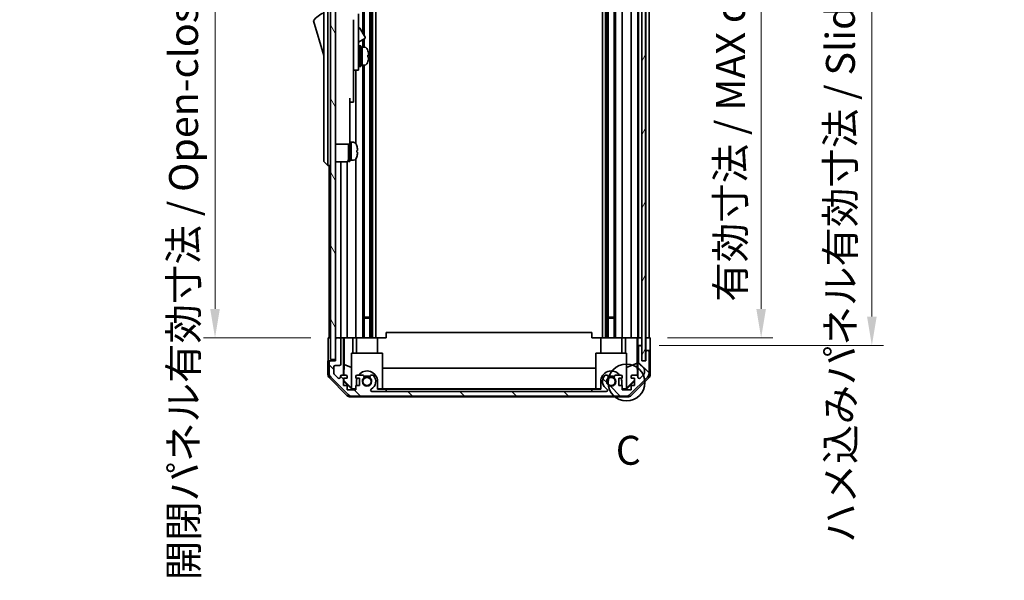
# Model space of a CAD drawing. Units: millimetres. Extents: x 0 to 7665, y -22 to 1265.
# Drawn here: x 2789 to 3172, y 574 to 792 of the extents above; entities that cross this region are included whole.
import ezdxf

# ---------------------------------------------------------------- set-up
doc = ezdxf.new("R2010")
doc.units = ezdxf.units.MM
doc.header["$LTSCALE"] = 4.5
doc.layers.get('Defpoints').update_dxf_attribs({"lineweight": 25})
for name, color, linetype, lineweight in [('Detail Boundary (JIS)', 7, 'Continuous', 35), ('Dimension (ISO)', 7, 'Continuous', 18), ('Dimension (ISO) @ 1', 7, 'Continuous', 18), ('Hatch (ISO)', 1, 'Continuous', 18), ('Visible (ISO)', 7, 'Continuous', 35)]:
    doc.layers.add(name, color=color, linetype=linetype, lineweight=lineweight)
doc.styles.add('Note Text (JIS)', font='tahoma.ttf')
doc.styles.add('Note Text (TK)', font='MS PGothic.ttf')
doc.dimstyles.new('Default - Method 1b (TK)', dxfattribs={"dimscale": 4.5, "dimtxt": 2.5, "dimasz": 2.5, "dimexe": 1, "dimexo": 1.5, "dimgap": 1, "dimtad": 1, "dimtoh": 1, "dimrnd": 1e-08, "dimdsep": 46, "dimtxsty": 'Note Text (TK)', "dimcen": 0.09, "dimdle": 5, "dimclrd": 100, "dimclre": 100, "dimclrt": 7, "dimadec": 1, "dimazin": 1, "dimtfac": 1, "dimtmove": 0, "dimatfit": 3, "dimfxl": 1, "dimtolj": 1, "dimlwd": -1, "dimlwe": -1, "dimarcsym": 0})

# ---------------------------------------------------------------- blocks, each defined once
blk = doc.blocks.new('2dDetail0')
at = {"layer": 'Detail Boundary (JIS)'}
blk.add_circle((293.524, 152.717), 1.594, dxfattribs=at)
at = {"layer": 'Detail Boundary (JIS)', "insert": (292.602, 144.828), "char_height": 2.5, "attachment_point": 7, "line_spacing_factor": 2.425424, "style": 'Note Text (JIS)'}
blk.add_mtext('C', dxfattribs=at)
blk = doc.blocks.new('*D46')
at = {"layer": 'Defpoints', "color": 0}
for p in [(3034.38, 872.61), (3034.3, 668.61), (3077.5, 668.61)]:
    blk.add_point(p, dxfattribs=at)
at = {"layer": 'Dimension (ISO)', "color": 100}
for p, q in [((3041.13, 872.61), (3082, 872.61)), ((3077.5, 861.36), (3077.5, 679.86)), ((3041.05, 668.61), (3082, 668.61))]:
    blk.add_line(p, q, dxfattribs=at)
for points in [[(3075.62, 861.36), (3079.37, 861.36), (3077.5, 872.61)], [(3075.62, 679.86), (3079.37, 679.86), (3077.5, 668.61)]]:
    blk.add_solid(points, dxfattribs=at)
at = {"layer": 'Dimension (ISO)', "color": 7, "insert": (3065.58, 682.63), "char_height": 11.25, "attachment_point": 4, "rotation": 90, "style": 'Note Text (TK)'}
blk.add_mtext('\\A1;有効寸法 / MAX dim. 204', dxfattribs=at)
blk = doc.blocks.new('*D48')
at = {"layer": 'Defpoints', "color": 0}
for p in [(3031.03, 875.61), (3031.03, 665.61), (3120.58, 665.61)]:
    blk.add_point(p, dxfattribs=at)
at = {"layer": 'Dimension (ISO)', "color": 100}
for p, q in [((3037.78, 875.61), (3125.08, 875.61)), ((3120.58, 864.36), (3120.58, 676.86)), ((3037.78, 665.61), (3125.08, 665.61))]:
    blk.add_line(p, q, dxfattribs=at)
for points in [[(3118.7, 864.36), (3122.45, 864.36), (3120.58, 875.61)], [(3118.7, 676.86), (3122.45, 676.86), (3120.58, 665.61)]]:
    blk.add_solid(points, dxfattribs=at)
at = {"layer": 'Dimension (ISO)', "color": 7, "insert": (3108.34, 588.86), "char_height": 11.25, "attachment_point": 4, "rotation": 90, "style": 'Note Text (TK)'}
blk.add_mtext('\\A1;ハメ込みパネル有効寸法 / Slide panel MAX dim. 210', dxfattribs=at)
blk = doc.blocks.new('*D50')
at = {"layer": 'Defpoints', "color": 0}
for p in [(2908.98, 872.61), (2865.07, 668.61), (2909.14, 668.61)]:
    blk.add_point(p, dxfattribs=at)
at = {"layer": 'Dimension (ISO)', "color": 100}
for p, q in [((2902.23, 872.61), (2860.57, 872.61)), ((2865.07, 861.36), (2865.07, 679.86)), ((2902.39, 668.61), (2860.57, 668.61))]:
    blk.add_line(p, q, dxfattribs=at)
for points in [[(2863.19, 861.36), (2866.94, 861.36), (2865.07, 872.61)], [(2863.19, 679.86), (2866.94, 679.86), (2865.07, 668.61)]]:
    blk.add_solid(points, dxfattribs=at)
at = {"layer": 'Dimension (ISO)', "color": 7, "insert": (2852.83, 574.31), "char_height": 11.25, "attachment_point": 4, "rotation": 90, "style": 'Note Text (TK)'}
blk.add_mtext('\\A1;開閉パネル有効寸法 / Open-closing panel MAX dim. 204', dxfattribs=at)

msp = doc.modelspace()

# ---------------------------------------------------------------- hatches: boundary and pattern name
at = {"layer": 'Hatch (ISO)'}
h = msp.add_hatch(dxfattribs=at)
h.set_pattern_fill('ANSI31', color=256, scale=114.3, angle=75.000175, style=0)
h.set_pattern_definition([(120.0002, (1704.25, -36), (-12.37332, -7.14379), [])])
h.paths.add_polyline_path([(2911.9845, 881.1133), (2909.9845, 881.1133), (2909.9845, 660.1133), (2911.9845, 660.1133), (2911.9845, 668.1133), (2911.9845, 873.1133)])
h = msp.add_hatch(dxfattribs=at)
h.set_pattern_fill('ANSI31', color=256, scale=114.3, angle=14.999978, style=0)
h.set_pattern_definition([(60, (1704.25, -36), (-12.37334, 7.14375), [])])
h.paths.add_polyline_path([(3032.5338, 659.6633), (3032.5338, 881.5633), (3031.0345, 881.5633), (3031.0338, 881.5633), (3031.0338, 876.0862), (3031.0338, 665.1405), (3031.0338, 659.6633), (3031.0345, 659.6633)])
h = msp.add_hatch(dxfattribs=at)
h.set_pattern_fill('ANSI31', color=256, scale=114.3, angle=90.00021, style=0)
h.set_pattern_definition([(135.0002, (1704.25, -36), (-10.10275, -10.10283), [])])
edge = h.paths.add_edge_path()
edge.add_ellipse((3025.0561, 647.9133), major_axis=(0, -2), ratio=1, start_angle=0, end_angle=45)
edge.add_line((3026.4703, 646.4991), (3033.2988, 653.3275))
edge.add_ellipse((3031.8845, 654.7418), major_axis=(1.4142, -1.4142), ratio=1, start_angle=0, end_angle=45)
edge.add_line((3033.8845, 654.7418), (3033.8845, 663.1133))
edge.add_ellipse((3033.3845, 663.1133), major_axis=(0.5, 0), ratio=1, start_angle=0, end_angle=90)
edge.add_line((3033.3845, 663.6133), (3033.1845, 663.6133))
edge.add_ellipse((3033.1845, 663.1133), major_axis=(0, 0.5), ratio=1, start_angle=0, end_angle=90)
edge.add_line((3032.6845, 663.1133), (3032.6845, 659.6133))
edge.add_line((3032.6845, 659.6133), (3031.0345, 659.6133))
edge.add_line((3031.0345, 659.6133), (3031.0345, 659.6633))
edge.add_line((3031.0345, 659.6633), (3031.0345, 665.1133))
edge.add_ellipse((3030.5345, 665.1133), major_axis=(0.5, 0), ratio=1, start_angle=0, end_angle=3.115064)
edge.add_ellipse((3030.5345, 665.1133), major_axis=(0.4993, 0.0272), ratio=1, start_angle=0, end_angle=86.884936)
edge.add_line((3030.5345, 665.6133), (3030.3345, 665.6133))
edge.add_ellipse((3030.3345, 665.1133), major_axis=(0, 0.5), ratio=1, start_angle=0, end_angle=90)
edge.add_line((3029.8345, 665.1133), (3029.8345, 658.8379))
edge.add_ellipse((3030.3345, 658.8379), major_axis=(-0.5, 0), ratio=1, start_angle=0, end_angle=48.366461)
edge.add_line((3030.0024, 658.4642), (3031.9167, 656.7625))
edge.add_ellipse((3031.5845, 656.3888), major_axis=(0.3322, 0.3737), ratio=1, start_angle=311.633539, end_angle=360, ccw=False)
edge.add_line((3032.0845, 656.3888), (3032.0845, 654.866))
edge.add_ellipse((3031.5845, 654.866), major_axis=(0.5, 0), ratio=1, start_angle=315, end_angle=360, ccw=False)
edge.add_line((3031.9381, 654.5125), (3030.3881, 652.9625))
edge.add_ellipse((3030.0345, 653.316), major_axis=(0.3536, -0.3536), ratio=1, start_angle=225, end_angle=360, ccw=False)
edge.add_line((3029.5345, 653.316), (3029.5345, 653.6133))
edge.add_ellipse((3029.0345, 653.6133), major_axis=(0.5, 0), ratio=1, start_angle=0, end_angle=90)
edge.add_line((3029.0345, 654.1133), (3027.3845, 654.1133))
edge.add_ellipse((3027.3845, 653.6133), major_axis=(0, 0.5), ratio=1, start_angle=0, end_angle=90)
edge.add_line((3026.8845, 653.6133), (3026.8845, 652.8633))
edge.add_line((3026.8845, 652.8633), (3028.2845, 652.8633))
edge.add_line((3028.2845, 652.8633), (3028.2845, 650.0633))
edge.add_line((3028.2845, 650.0633), (3026.8845, 650.0633))
edge.add_line((3026.8845, 650.0633), (3026.8845, 648.3633))
edge.add_line((3026.8845, 648.3633), (3023.4845, 648.3633))
edge.add_line((3023.4845, 648.3633), (3023.4845, 650.0633))
edge.add_line((3023.4845, 650.0633), (3022.0845, 650.0633))
edge.add_line((3022.0845, 650.0633), (3022.0845, 652.8633))
edge.add_line((3022.0845, 652.8633), (3023.4845, 652.8633))
edge.add_line((3023.4845, 652.8633), (3023.4845, 653.6133))
edge.add_ellipse((3022.9845, 653.6133), major_axis=(0.5, 0), ratio=1, start_angle=0, end_angle=90)
edge.add_line((3022.9845, 654.1133), (3020.8572, 654.1133))
edge.add_ellipse((3021.1143, 653.3558), major_axis=(-0.2571, 0.7576), ratio=1, start_angle=0, end_angle=113.335886)
edge.add_ellipse((3019.1845, 651.6133), major_axis=(1.336, 1.2063), ratio=1, start_angle=95.840426, end_angle=360, ccw=False)
edge.add_ellipse((3017.2548, 653.3558), major_axis=(0.5938, -0.5361), ratio=1, start_angle=0, end_angle=113.335886)
edge.add_line((3017.5119, 654.1133), (3016.9977, 654.1134))
edge.add_ellipse((3017.2548, 653.3558), major_axis=(-0.2571, 0.7577), ratio=1, start_angle=0, end_angle=29.176312)
edge.add_ellipse((3019.1845, 651.6133), major_axis=(-2.5236, 2.2786), ratio=1, start_angle=0, end_angle=102.759257)
edge.add_ellipse((3017.2748, 648.2131), major_axis=(0.2447, 0.4357), ratio=1, start_angle=209.320529, end_angle=360, ccw=False)
edge.add_line((3017.2748, 647.7133), (2926.0943, 647.7133))
edge.add_ellipse((2926.0943, 648.2131), major_axis=(0, -0.4997), ratio=1, start_angle=209.320529, end_angle=360, ccw=False)
edge.add_ellipse((2924.1845, 651.6133), major_axis=(1.665, -2.9645), ratio=1, start_angle=0, end_angle=102.759257)
edge.add_ellipse((2926.1143, 653.3558), major_axis=(0.5939, 0.5362), ratio=1, start_angle=0, end_angle=29.176312)
edge.add_line((2926.3714, 654.1134), (2925.8572, 654.1133))
edge.add_ellipse((2926.1143, 653.3558), major_axis=(-0.2571, 0.7576), ratio=1, start_angle=0, end_angle=113.335886)
edge.add_ellipse((2924.1845, 651.6133), major_axis=(1.336, 1.2063), ratio=1, start_angle=95.840426, end_angle=360, ccw=False)
edge.add_ellipse((2922.2548, 653.3558), major_axis=(0.5938, -0.5361), ratio=1, start_angle=0, end_angle=113.335886)
edge.add_line((2922.5119, 654.1133), (2920.3845, 654.1133))
edge.add_ellipse((2920.3845, 653.6133), major_axis=(0, 0.5), ratio=1, start_angle=0, end_angle=90)
edge.add_line((2919.8845, 653.6133), (2919.8845, 652.8633))
edge.add_line((2919.8845, 652.8633), (2921.2845, 652.8633))
edge.add_line((2921.2845, 652.8633), (2921.2845, 650.0633))
edge.add_line((2921.2845, 650.0633), (2919.8845, 650.0633))
edge.add_line((2919.8845, 650.0633), (2919.8845, 648.3633))
edge.add_line((2919.8845, 648.3633), (2916.4845, 648.3633))
edge.add_line((2916.4845, 648.3633), (2916.4845, 650.0633))
edge.add_line((2916.4845, 650.0633), (2915.0845, 650.0633))
edge.add_line((2915.0845, 650.0633), (2915.0845, 652.8633))
edge.add_line((2915.0845, 652.8633), (2916.4845, 652.8633))
edge.add_line((2916.4845, 652.8633), (2916.4845, 653.6133))
edge.add_ellipse((2915.9845, 653.6133), major_axis=(0.5, 0), ratio=1, start_angle=0, end_angle=90)
edge.add_line((2915.9845, 654.1133), (2914.3345, 654.1133))
edge.add_ellipse((2914.3345, 653.6133), major_axis=(0, 0.5), ratio=1, start_angle=0, end_angle=90)
edge.add_line((2913.8345, 653.6133), (2913.8345, 653.316))
edge.add_ellipse((2913.3345, 653.316), major_axis=(0.5, 0), ratio=1, start_angle=225, end_angle=360, ccw=False)
edge.add_line((2912.981, 652.9625), (2911.431, 654.5125))
edge.add_ellipse((2911.7845, 654.866), major_axis=(-0.3536, -0.3536), ratio=1, start_angle=315, end_angle=360, ccw=False)
edge.add_line((2911.2845, 654.866), (2911.2845, 657.3133))
edge.add_ellipse((2911.7845, 657.3133), major_axis=(-0.5, 0), ratio=1, start_angle=270, end_angle=360, ccw=False)
edge.add_line((2911.7845, 657.8133), (2913.4845, 657.8133))
edge.add_ellipse((2913.4845, 658.3133), major_axis=(0, -0.5), ratio=1, start_angle=0, end_angle=90)
edge.add_line((2913.9845, 658.3133), (2913.9845, 668.1133))
edge.add_ellipse((2913.4845, 668.1133), major_axis=(0.5, 0), ratio=1, start_angle=0, end_angle=90)
edge.add_line((2913.4845, 668.6133), (2912.4845, 668.6133))
edge.add_ellipse((2912.4845, 668.1133), major_axis=(0, 0.5), ratio=1, start_angle=0, end_angle=90)
edge.add_line((2911.9845, 668.1133), (2911.9845, 660.1133))
edge.add_line((2911.9845, 660.1133), (2911.9845, 659.6133))
edge.add_line((2911.9845, 659.6133), (2909.9845, 659.6133))
edge.add_ellipse((2909.9845, 659.1133), major_axis=(0, 0.5), ratio=1, start_angle=0, end_angle=90)
edge.add_line((2909.4845, 659.1133), (2909.4845, 654.7418))
edge.add_ellipse((2911.4845, 654.7418), major_axis=(-2, 0), ratio=1, start_angle=0, end_angle=45)
edge.add_line((2910.0703, 653.3275), (2916.8988, 646.4991))
edge.add_ellipse((2918.313, 647.9133), major_axis=(-1.4142, -1.4142), ratio=1, start_angle=0, end_angle=45)
edge.add_line((2918.313, 645.9133), (3025.0561, 645.9133))

# ---------------------------------------------------------------- linework, layer by layer
at = {"layer": 'Visible (ISO)'}
for p, q in [((2909.9845, 881.1133), (2909.9845, 660.1133)), ((2911.9845, 660.1133), (2911.9845, 881.1133)), ((3031.0338, 881.5633), (3031.0338, 659.6633)), ((3032.5338, 659.6633), (3032.5338, 881.5633)), ((2922.5119, 872.6133), (2922.5119, 787.0756)), ((2923.0548, 872.6133), (2923.0548, 786.1353)), ((2925.3143, 872.6133), (2925.3143, 668.6133)), ((2925.8572, 872.6133), (2925.8572, 668.6133)), ((2926.3714, 872.6133), (2926.3714, 668.6133)), ((2927.5847, 872.6133), (2927.5847, 668.6133)), ((3015.7844, 872.6133), (3015.7844, 668.6133)), ((3016.9977, 872.6133), (3016.9977, 668.6133)), ((3017.5119, 872.6133), (3017.5119, 668.6133)), ((3018.0548, 872.6133), (3018.0548, 668.6133)), ((3020.3143, 872.6133), (3020.3143, 668.6133)), ((3020.8572, 872.6133), (3020.8572, 668.6133)), ((3023.4845, 872.6133), (3023.4845, 668.6133)), ((3026.8845, 872.6133), (3026.8845, 668.6133)), ((3029.5345, 872.6133), (3029.5345, 668.6133)), ((3029.8345, 872.6133), (3029.8345, 668.6133)), ((3032.6845, 872.6133), (3032.6845, 668.6133)), ((3033.8845, 872.6133), (3033.8845, 668.6133)), ((2907.3845, 803.1133), (2907.3845, 738.1133)), ((2908.9845, 738.1133), (2908.9845, 803.1133)), ((2920.8845, 782.6133), (2920.8845, 794.6133)), ((2903.3845, 791.8633), (2907.3845, 778.3633)), ((2918.8845, 792.2875), (2918.8845, 782.6133)), ((2920.8845, 789.0371), (2920.9959, 789.1014)), ((2921.4057, 788.9916), (2923.4557, 785.4409)), ((2918.8845, 773.6133), (2918.8845, 782.6133)), ((2920.8845, 783.61), (2923.3459, 785.0311)), ((2920.8845, 782.6133), (2920.8845, 773.6133)), ((2921.2845, 774.1133), (2921.2845, 782.1133)), ((2921.2845, 782.1133), (2921.7845, 782.1133)), ((2921.7845, 774.1133), (2921.7845, 782.1133)), ((2921.7845, 781.6133), (2922.2845, 781.6133)), ((2922.2845, 781.6133), (2922.2845, 774.6133)), ((2923.255, 781.6133), (2922.2845, 781.6133)), ((2922.2845, 779.2123), (2922.2845, 781.6133)), ((2922.5119, 784.5495), (2922.5119, 781.6133)), ((2923.0548, 784.863), (2923.0548, 781.6133)), ((2920.8845, 780.8633), (2920.9845, 780.8633)), ((2922.2845, 774.6133), (2922.2845, 778.7276)), ((2924.513, 777.7459), (2924.8397, 777.7459)), ((2920.8845, 775.3633), (2920.9845, 775.3633)), ((2921.2845, 774.1133), (2921.7845, 774.1133)), ((2921.7845, 774.6133), (2922.2845, 774.6133)), ((2923.255, 774.6133), (2922.2845, 774.6133)), ((2922.5119, 774.6133), (2922.5119, 668.6133)), ((2923.0548, 774.6133), (2923.0548, 668.6133)), ((2918.8845, 773.6133), (2918.8845, 772.6133)), ((2918.8845, 772.6133), (2918.8845, 761.7133)), ((2918.8845, 772.6133), (2920.8845, 772.6133)), ((2919.8845, 772.6133), (2919.8845, 743.9944)), ((2920.8845, 772.6133), (2920.8845, 773.6133)), ((2917.4845, 761.7133), (2917.4845, 748.9133)), ((2917.4845, 760.2133), (2918.8845, 760.2133)), ((2918.8845, 760.2133), (2918.8845, 761.7133)), ((2917.4845, 743.9133), (2917.4845, 748.9133)), ((2911.9845, 743.9133), (2917.4845, 743.9133)), ((2916.9845, 737.1133), (2916.9845, 743.9133)), ((2917.4845, 744.6133), (2917.9845, 744.6133)), ((2917.4845, 737.1133), (2917.4845, 743.9133)), ((2917.9845, 737.803), (2917.9845, 744.6133)), ((2917.9845, 744.6133), (2917.9845, 737.6133)), ((2918.955, 744.6133), (2917.9845, 744.6133)), ((2920.2229, 743.2133), (2920.212, 743.2133)), ((2920.5394, 741.4733), (2920.212, 741.4733)), ((2920.212, 740.7533), (2920.5394, 740.7533)), ((2907.3845, 737.1133), (2907.3845, 738.1133)), ((2907.3845, 737.1133), (2908.9845, 735.6133)), ((2908.9845, 738.1133), (2908.9845, 735.6133)), ((2909.9845, 735.6133), (2908.9845, 735.6133)), ((2909.4845, 735.6133), (2909.4845, 668.6133)), ((2911.9845, 736.9633), (2915.9845, 736.9633)), ((2913.9845, 736.9633), (2913.9845, 668.6133)), ((2916.4845, 737.0973), (2916.4845, 668.6133)), ((2916.9845, 737.1133), (2917.4845, 737.1133)), ((2917.4845, 737.6133), (2917.9845, 737.6133)), ((2917.9845, 737.6133), (2917.9845, 737.6748)), ((2918.955, 737.6133), (2917.9845, 737.6133)), ((2919.8845, 738.2323), (2919.8845, 668.6133)), ((2920.212, 739.0133), (2920.2229, 739.0133)), ((2923.0548, 676.6133), (2925.3143, 676.6133)), ((2925.3143, 676.1838), (2923.0548, 676.1838)), ((3018.0548, 676.6133), (3020.3143, 676.6133)), ((3020.3143, 676.1838), (3018.0548, 676.1838)), ((2931.6845, 668.6133), (2931.6845, 670.6133)), ((3011.6845, 670.6133), (2931.6845, 670.6133)), ((3011.6845, 668.6133), (3011.6845, 670.6133)), ((2909.1416, 668.6133), (2909.9845, 668.6133)), ((2909.1416, 664.6133), (2909.1416, 668.6133)), ((2912.4845, 668.6133), (2911.9845, 668.6133)), ((2911.9845, 668.1133), (2911.9845, 659.6133)), ((2913.4845, 668.6133), (2912.4845, 668.6133)), ((2914.9855, 668.6133), (2913.4845, 668.6133)), ((2913.9845, 658.3133), (2913.9845, 668.1133)), ((2914.9855, 668.6133), (2915.2386, 668.6133)), ((2914.9855, 654.1133), (2914.9855, 668.6133)), ((2915.2386, 668.6133), (2915.9845, 668.6133)), ((2915.2773, 658.1995), (2915.2773, 668.6133)), ((2916.4845, 668.6133), (2915.9845, 668.6133)), ((2916.4845, 668.6133), (2918.6133, 668.6133)), ((2918.6133, 668.6133), (2919.8845, 668.6133)), ((2918.6133, 668.6133), (2918.6133, 662.6133)), ((2920.3845, 668.6133), (2919.8845, 668.6133)), ((2920.0845, 668.6133), (2920.0845, 662.6133)), ((2920.3845, 668.6133), (2920.9349, 668.6133)), ((2928.2845, 668.6133), (2920.9349, 668.6133)), ((2928.2845, 668.6133), (2931.6845, 668.6133)), ((2928.2845, 668.6133), (2928.2845, 662.6133)), ((3011.6845, 668.6133), (3015.0845, 668.6133)), ((3022.4342, 668.6133), (3015.0845, 668.6133)), ((3015.0845, 668.6133), (3015.0845, 662.6133)), ((3022.4342, 668.6133), (3022.9845, 668.6133)), ((3023.4845, 668.6133), (3022.9845, 668.6133)), ((3023.2845, 668.6133), (3023.2845, 662.6133)), ((3023.4845, 668.6133), (3024.7557, 668.6133)), ((3024.7557, 668.6133), (3026.8845, 668.6133)), ((3024.7557, 662.6133), (3024.7557, 668.6133)), ((3027.3845, 668.6133), (3026.8845, 668.6133)), ((3027.3845, 668.6133), (3029.0345, 668.6133)), ((3029.2796, 668.6133), (3029.0345, 668.6133)), ((3029.262, 668.6133), (3029.262, 658.6759)), ((3029.2796, 668.6133), (3029.4814, 668.6133)), ((3029.4814, 668.6133), (3031.0338, 668.6133)), ((3029.4814, 667.6133), (3029.4814, 668.6133)), ((3030.3345, 668.6133), (3030.5345, 668.6133)), ((3032.5338, 668.6133), (3032.6838, 668.6133)), ((3032.5338, 668.6133), (3032.6838, 668.6133)), ((3032.6838, 668.6133), (3034.2973, 668.6133)), ((3032.6838, 665.6133), (3032.6838, 668.6133)), ((3033.1845, 668.6133), (3033.3845, 668.6133)), ((3034.2973, 668.6133), (3034.2973, 665.6133)), ((2918.1845, 662.6133), (2930.1845, 662.6133)), ((2918.1845, 648.8679), (2918.1845, 662.6133)), ((2930.1845, 662.6133), (2930.1845, 648.7185)), ((3013.1845, 662.6133), (3025.1845, 662.6133)), ((3013.1845, 648.7185), (3013.1845, 662.6133)), ((3025.1845, 662.6133), (3025.1845, 648.8679)), ((3029.5338, 665.6133), (3029.5164, 665.6133)), ((3029.5338, 665.6133), (3029.5338, 653.6405)), ((3030.3345, 665.6133), (3029.5338, 665.6133)), ((3029.8345, 665.1133), (3029.8345, 658.8379)), ((3030.5345, 665.6133), (3030.3345, 665.6133)), ((3031.0338, 665.6133), (3030.5345, 665.6133)), ((3031.0345, 659.6133), (3031.0345, 665.1133)), ((3032.6838, 663.6133), (3032.6838, 665.6133)), ((3032.6838, 663.6133), (3032.6838, 659.6133)), ((3033.1845, 663.6133), (3032.6838, 663.6133)), ((3032.6845, 663.1133), (3032.6845, 659.6133)), ((3033.3845, 663.6133), (3033.1845, 663.6133)), ((3034.3845, 663.6133), (3033.3845, 663.6133)), ((3033.8845, 654.7418), (3033.8845, 663.1133)), ((3034.3845, 663.6133), (3034.3845, 654.4429)), ((2909.9845, 659.6133), (2908.9845, 659.6133)), ((2908.9845, 659.6133), (2908.9845, 654.4429)), ((2909.4845, 659.1133), (2909.4845, 654.7418)), ((2909.9845, 660.1133), (2911.9845, 660.1133)), ((2911.9845, 659.6133), (2909.9845, 659.6133)), ((3031.0338, 659.6633), (3032.5338, 659.6633)), ((3032.6845, 659.6133), (3031.0345, 659.6133)), ((2911.2845, 654.866), (2911.2845, 657.3133)), ((2911.7845, 657.8133), (2913.4845, 657.8133)), ((2915.206, 654.1133), (2915.2773, 658.1995)), ((2915.2773, 658.1995), (2918.1845, 657.0162)), ((2930.1845, 656.856), (3013.1845, 656.856)), ((3029.262, 658.6759), (3025.1845, 657.0162)), ((3029.262, 658.6759), (3029.3435, 654.0065)), ((3030.0024, 658.4642), (3031.9167, 656.7625)), ((3032.0845, 656.3888), (3032.0845, 654.866)), ((2916.4001, 646.199), (2909.5702, 653.0289)), ((2910.0703, 653.3275), (2916.8988, 646.4991)), ((2912.981, 652.9625), (2911.431, 654.5125)), ((2913.8345, 653.6133), (2913.8345, 653.316)), ((2915.9845, 654.1133), (2914.3345, 654.1133)), ((2915.0845, 650.0633), (2915.0845, 652.8633)), ((2915.0845, 652.8633), (2916.4845, 652.8633)), ((2915.0845, 651.9567), (2915.1699, 652.042)), ((2918.2292, 648.6138), (2915.0845, 651.7585)), ((2915.1699, 652.042), (2915.1842, 652.8633)), ((2918.1845, 649.0713), (2915.1699, 652.042)), ((2916.4845, 652.8633), (2916.4845, 653.6133)), ((2919.8845, 653.6133), (2919.8845, 652.8633)), ((2919.8845, 652.8633), (2921.2845, 652.8633)), ((2920.0845, 650.0633), (2920.0845, 651.6133)), ((2922.5119, 654.1133), (2920.3845, 654.1133)), ((2921.2845, 652.8633), (2921.2845, 650.0633)), ((2926.3714, 654.1134), (2925.8572, 654.1133)), ((2928.2845, 651.6133), (2928.2845, 648.6138)), ((3015.0845, 648.6138), (3015.0845, 651.6133)), ((3017.5119, 654.1133), (3016.9977, 654.1134)), ((3022.9845, 654.1133), (3020.8572, 654.1133)), ((3022.0845, 650.0633), (3022.0845, 652.8633)), ((3022.0845, 652.8633), (3023.4845, 652.8633)), ((3023.2845, 651.6133), (3023.2845, 650.0633)), ((3023.4845, 652.8633), (3023.4845, 653.6133)), ((3028.2845, 651.7585), (3025.1398, 648.6138)), ((3028.2845, 652.126), (3025.1845, 649.0713)), ((3026.4703, 646.4991), (3033.2988, 653.3275)), ((3026.8845, 653.6133), (3026.8845, 652.8633)), ((3026.8845, 652.8633), (3028.2845, 652.8633)), ((3033.7989, 653.0289), (3026.969, 646.199)), ((3029.0345, 654.1133), (3027.3845, 654.1133)), ((3028.2845, 652.8633), (3028.2845, 650.0633)), ((3029.5345, 653.316), (3029.5345, 653.6133)), ((3031.9381, 654.5125), (3030.3881, 652.9625)), ((2916.4845, 650.0633), (2915.0845, 650.0633)), ((2916.4845, 648.3633), (2916.4845, 650.0633)), ((2919.8845, 648.3633), (2916.4845, 648.3633)), ((2918.1845, 648.8679), (2918.334, 648.7185)), ((2918.334, 648.7185), (2918.2292, 648.6138)), ((2919.8845, 648.6138), (2918.2292, 648.6138)), ((2918.334, 648.7185), (2919.8845, 648.7185)), ((2921.2845, 650.0633), (2919.8845, 650.0633)), ((2919.8845, 650.0633), (2919.8845, 648.3633)), ((3017.2748, 647.7133), (2926.0943, 647.7133)), ((2928.2845, 648.7185), (2930.1845, 648.7185)), ((2931.6845, 648.6138), (2928.2845, 648.6138)), ((3013.1845, 648.8227), (2930.1845, 648.8227)), ((2931.6845, 647.7138), (2931.6845, 648.6138)), ((2931.6845, 648.6138), (3011.6845, 648.6138)), ((3011.6845, 647.7138), (2931.6845, 647.7138)), ((3011.6845, 648.6138), (3011.6845, 647.7138)), ((3015.0845, 648.6138), (3011.6845, 648.6138)), ((3013.1845, 648.7185), (3015.0845, 648.7185)), ((3023.4845, 650.0633), (3022.0845, 650.0633)), ((3023.4845, 648.3633), (3023.4845, 650.0633)), ((3023.4845, 648.7185), (3025.0351, 648.7185)), ((3025.1398, 648.6138), (3023.4845, 648.6138)), ((3026.8845, 648.3633), (3023.4845, 648.3633)), ((3025.0351, 648.7185), (3025.1845, 648.8679)), ((3025.1398, 648.6138), (3025.0351, 648.7185)), ((3028.2845, 650.0633), (3026.8845, 650.0633)), ((3026.8845, 650.0633), (3026.8845, 648.3633)), ((3025.555, 645.6133), (2917.8141, 645.6133)), ((2918.313, 645.9133), (3025.0561, 645.9133))]:
    msp.add_line(p, q, dxfattribs=at)
for centre in [(2924.1845, 651.6133), (3019.1845, 651.6133)]:
    msp.add_circle(centre, 1.5706, dxfattribs=at)
for centre, radius, start, end in [((2909.6272, 787.7065), 7.5, 107.398677, 146.341118), ((2921.1459, 788.8416), 0.3, 30, 120), ((2923.1959, 785.2909), 0.3, 300, 30), ((2923.255, 780.6133), 1, 28.267871, 90), ((2920.9845, 780.5633), 0.3, 0, 90), ((2918.6058, 778.1133), 6.2788, 19.541003, 28.267871), ((2920.9845, 775.6633), 0.3, 270, 0), ((2923.255, 775.6133), 1, 270, 331.732129), ((2918.6058, 778.1133), 6.2788, 331.732129, 340.458997), ((2918.955, 743.6133), 1, 28.267871, 90), ((2914.3058, 741.1133), 6.2788, 19.539701, 28.267871), ((2914.3058, 741.1133), 6.2684, 6.043828, 19.573211), ((2914.3058, 741.1133), 5.9172, 356.511985, 3.488015), ((2914.3058, 741.1133), 6.2684, 340.426789, 353.956172), ((2915.9845, 737.9633), 1, 270, 0), ((2918.955, 738.6133), 1, 270, 331.732129), ((2914.3058, 741.1133), 6.2788, 331.732129, 340.460299), ((2912.4845, 668.1133), 0.5, 90, 180), ((2913.4845, 668.1133), 0.5, 0, 90), ((3030.3345, 665.1133), 0.5, 90, 180), ((3030.5345, 665.1133), 0.5, 0, 90), ((3033.1845, 663.1133), 0.5, 90, 180), ((3033.3845, 663.1133), 0.5, 0, 90), ((2909.9845, 659.1133), 0.5, 90, 180), ((3030.3345, 658.8379), 0.5, 180, 228.366461), ((2911.7845, 657.3133), 0.5, 90, 180), ((2913.4845, 658.3133), 0.5, 270, 0), ((2924.1845, 651.6133), 4.1, 0, 142.428131), ((3019.1845, 651.6133), 4.1, 37.571869, 180), ((3031.5845, 656.3888), 0.5, 0, 48.366461), ((2911.4845, 654.7418), 2, 180, 225), ((2911.7845, 654.866), 0.5, 180, 225), ((2913.3345, 653.316), 0.5, 225, 0), ((2914.3345, 653.6133), 0.5, 90, 180), ((2915.9845, 653.6133), 0.5, 0, 90), ((2920.3845, 653.6133), 0.5, 90, 180), ((2924.1845, 651.6133), 4.1, 162.249173, 180), ((2924.1845, 651.6133), 1.8, 137.920213, 42.079787), ((2922.2548, 653.3558), 0.8, 317.920213, 71.256099), ((2924.1845, 651.6133), 2, 55.405155, 124.594845), ((2924.1845, 651.6133), 2.1, 57.438672, 122.561328), ((2926.1143, 653.3558), 0.8, 108.743901, 222.079787), ((2924.1845, 651.6133), 3.4001, 299.320529, 42.079787), ((2926.1143, 653.3558), 0.8001, 42.079787, 71.256099), ((3019.1845, 651.6133), 3.4001, 137.920213, 240.679471), ((3017.2548, 653.3558), 0.8001, 108.743901, 137.920213), ((3019.1845, 651.6133), 1.8, 137.920213, 42.079787), ((3017.2548, 653.3558), 0.8, 317.920213, 71.256099), ((3019.1845, 651.6133), 2, 55.405155, 124.594845), ((3019.1845, 651.6133), 2.1, 57.438672, 122.561328), ((3021.1143, 653.3558), 0.8, 108.743901, 222.079787), ((3022.9845, 653.6133), 0.5, 0, 90), ((3019.1845, 651.6133), 4.1, 0, 17.750827), ((3027.3845, 653.6133), 0.5, 90, 180), ((3029.0345, 653.6133), 0.5, 0, 90), ((3030.0345, 653.316), 0.5, 180, 315), ((3031.5845, 654.866), 0.5, 315, 0), ((3031.8845, 654.7418), 2, 315, 0), ((2926.0943, 648.2131), 0.4997, 119.320529, 270), ((3017.2748, 648.2131), 0.4997, 270, 60.679471), ((2918.313, 647.9133), 2, 225, 270), ((3025.0561, 647.9133), 2, 270, 315)]:
    msp.add_arc(centre, radius, start, end, dxfattribs=at)
for centre, major_axis, ratio, start_param, end_param in [((2921.8515, 778.1133), (-6.0509, -3.4391), 0.10747282, 4.65138216, 4.66243239), ((2921.8515, 778.1133), (-3.2848, -1.8669), 0.1074725, 4.5194207, 4.67173906), ((2922.7176, 778.1133), (-6.0509, -3.4391), 0.1074725, 4.72287176, 4.80590367), ((2921.8517, 775.5429), (12.0083, 7.1516), 0.21249067, 1.40914645, 1.44492831), ((2918.6058, 780.2132), (5.9172, 0), 0.01131441, 6.22230796, 6.28720104), ((2918.6058, 778.1093), (6.2684, 0), 0.99993599, 0.10548471, 0.34161698), ((2918.6058, 778.4733), (6.2684, 0), 0.01131441, 5.94156833, 6.1777006), ((2918.6058, 778.0896), (5.9172, 0), 0.99993599, 6.22230796, 6.34406266), ((2918.6058, 777.7534), (6.2684, 0), 0.01131441, 5.94156833, 6.1777006), ((2918.6058, 778.1174), (6.2684, 0), 0.99993599, 0.10548471, 0.34032878), ((2918.6058, 778.1371), (5.9172, 0), 0.99993599, 6.27916957, 6.33603276), ((2918.6058, 777.7534), (6.2684, 0), 0.01131441, 0.10548471, 0.34032878), ((2918.6058, 778.1093), (6.2684, 0), 0.99993599, 5.94156833, 6.1777006), ((2918.6058, 776.0135), (5.9172, 0), 0.01131441, 6.22230796, 6.33603276), ((2917.5515, 741.1134), (-6.0227, -1.2768), 0.54108903, 1.44553428, 1.45658451), ((2918.4176, 741.1133), (-6.0227, -1.2768), 0.54108746, 1.30206382, 1.38509573), ((2917.5517, 751.2399), (5.6712, 12.7743), 0.83709415, 3.62921094, 3.6649928), ((3029.5164, 667.6133), (0, -2), 0.01745506, 4.71238898, 6.28318531), ((2909.0544, 664.6133), (0, -5), 0.01745506, 0, 1.57079633), ((3034.3322, 665.6133), (0, -2), 0.01745506, 4.71238898, 6.28318531), ((2910.9848, 654.4435), (-1.4146, -1.4146), 0.99969546, 5.49793944, 6.28318531), ((3032.3842, 654.4435), (1.4146, -1.4146), 0.99969546, 0, 0.78524587), ((2917.8147, 647.6136), (-1.4146, -1.4146), 0.99969546, 0, 0.78524587), ((3025.5543, 647.6136), (1.4146, -1.4146), 0.99969546, 5.49793944, 6.28318531)]:
    msp.add_ellipse(centre, major_axis=major_axis, ratio=ratio, start_param=start_param, end_param=end_param, dxfattribs=at)
for points, knots in [([(2924.8394, 778.7774), (2924.8433, 778.7398), (2924.8468, 778.6998), (2924.8514, 778.6262), (2924.8525, 778.5926), (2924.8525, 778.5646), (2924.8525, 778.5629), (2924.8525, 778.5613)], [0, 0, 0, 0, 0.0113270202, 0.0113270202, 0.0226540405, 0.0226540405, 0.0233679938, 0.0233679938, 0.0233679938, 0.0233679938]), ([(2924.8394, 778.4658), (2924.8433, 778.4663), (2924.8468, 778.4742), (2924.8514, 778.5056), (2924.8525, 778.5291), (2924.8525, 778.5831), (2924.8514, 778.6172), (2924.8468, 778.6914), (2924.8433, 778.7317), (2924.8394, 778.7692)], [0.0456053829, 0.0456053829, 0.0456053829, 0.0456053829, 0.0569324032, 0.0569324032, 0.0682594234, 0.0682594234, 0.0795864437, 0.0795864437, 0.0909134639, 0.0909134639, 0.0909134639, 0.0909134639]), ([(2924.8394, 777.7608), (2924.8433, 777.7604), (2924.8468, 777.7525), (2924.8514, 777.721), (2924.8525, 777.6976), (2924.8525, 777.6689), (2924.8525, 777.6671), (2924.8525, 777.6654)], [0.1365213659, 0.1365213659, 0.1365213659, 0.1365213659, 0.1478483861, 0.1478483861, 0.1591754064, 0.1591754064, 0.1598893597, 0.1598893597, 0.1598893597, 0.1598893597]), ([(2924.8394, 777.4493), (2924.8433, 777.4868), (2924.8468, 777.5269), (2924.8514, 777.6005), (2924.8525, 777.634), (2924.8525, 777.6868), (2924.8514, 777.7095), (2924.8468, 777.7393), (2924.8433, 777.7463), (2924.8394, 777.7459)], [0.0909159829, 0.0909159829, 0.0909159829, 0.0909159829, 0.1022430032, 0.1022430032, 0.1135700234, 0.1135700234, 0.1248970437, 0.1248970437, 0.1362240639, 0.1362240639, 0.1362240639, 0.1362240639]), ([(2920.5394, 741.4733), (2920.5433, 741.4733), (2920.5468, 741.4808), (2920.5514, 741.5114), (2920.5525, 741.5345), (2920.5525, 741.5879), (2920.5514, 741.6217), (2920.5468, 741.6956), (2920.5433, 741.7358), (2920.5394, 741.7733)], [0, 0, 0, 0, 0.0113270202, 0.0113270202, 0.0226540405, 0.0226540405, 0.0339810607, 0.0339810607, 0.045308081, 0.045308081, 0.045308081, 0.045308081]), ([(2920.5394, 740.4533), (2920.5433, 740.4909), (2920.5468, 740.531), (2920.5514, 740.605), (2920.5525, 740.6388), (2920.5525, 740.6922), (2920.5514, 740.7153), (2920.5468, 740.7458), (2920.5433, 740.7533), (2920.5394, 740.7533)], [0.0456053829, 0.0456053829, 0.0456053829, 0.0456053829, 0.0569324032, 0.0569324032, 0.0682594234, 0.0682594234, 0.0795864437, 0.0795864437, 0.0909134639, 0.0909134639, 0.0909134639, 0.0909134639])]:
    msp.add_open_spline(points, degree=3, knots=knots, dxfattribs=at)

# ---------------------------------------------------------------- block references
at = {"layer": 'Detail Boundary (JIS)', "xscale": 4.5, "yscale": 4.5, "zscale": 4.5}
msp.add_blockref('2dDetail0', (1704.25, -36), dxfattribs=at)

# ---------------------------------------------------------------- dimensions: what is measured, and where the dimension line sits
at = {"layer": 'Dimension (ISO) @ 1', "color": 100}
for base, p1, p2, angle, text, picture, middle in [((2865.0674, 668.6133), (2908.9845, 872.6133), (2909.1416, 668.6133), 90, '開閉パネル有効寸法 / Open-closing panel MAX dim. <>', '*D50', (2865.0674, 770.6133)), ((3120.5787, 665.6133), (3031.0338, 875.6133), (3031.0338, 665.6133), 270, 'ハメ込みパネル有効寸法 / Slide panel MAX dim. <>', '*D48', (3120.5787, 770.6133)), ((3077.4967, 668.6133), (3034.3845, 872.6133), (3034.2973, 668.6133), 90, '有効寸法 / MAX dim. <>', '*D46', (3077.4967, 770.6133))]:
    dim = msp.add_linear_dim(base=base, p1=p1, p2=p2, angle=angle, text=text, dimstyle='Default - Method 1b (TK)', override={"dimscale": 1, "dimtxt": 11.25, "dimasz": 11.25, "dimexe": 4.5, "dimexo": 6.75, "dimgap": 4.5, "dimtoh": 0, "dimdec": 2, "dimcen": 0.405, "dimtp": 0, "dimtm": 0, "dimtdec": 2, "dimtix": 0, "dimtofl": 0, "dimtmove": 0, "dimatfit": 1}, dxfattribs=at)
    dim.commit()
    dim.dimension.update_dxf_attribs({"geometry": picture, "text_midpoint": middle, "dimtype": 128})

doc.saveas('drawing.dxf')
